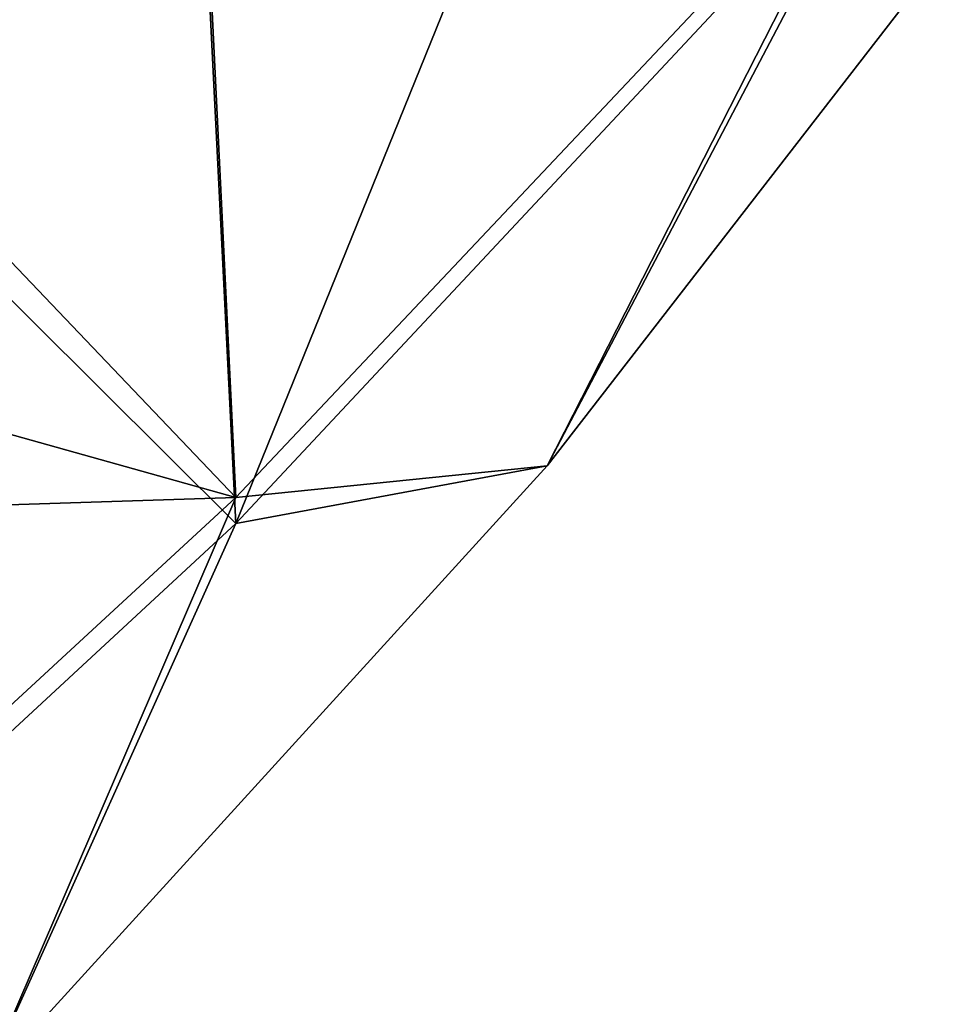
# Model space of a CAD drawing. Units: millimetres. Extents: x -99 to 805, y -71 to 117.
# Drawn here: x 562 to 579, y 46 to 64 of the extents above; entities that cross this region are included whole.
import ezdxf

# ---------------------------------------------------------------- set-up
doc = ezdxf.new("R2010")
doc.units = ezdxf.units.MM
doc.header["$LTSCALE"] = 41.718519
for name, color, linetype in [('27', 7, 'CONTINUOUS'), ('30', 7, 'CONTINUOUS'), ('4', 7, 'CONTINUOUS'), ('5', 7, 'CONTINUOUS'), ('8', 7, 'CONTINUOUS'), ('9', 7, 'CONTINUOUS')]:
    doc.layers.add(name, color=color, linetype=linetype)

msp = doc.modelspace()

# ---------------------------------------------------------------- linework, layer by layer
at = {"layer": '27', "color": 7, "linetype": 'Continuous'}
for points in [[(557.811, 64.427, 96.777), (566.375, 55.449, 67.801), (565.637, 70.524, 93.068), (557.811, 64.427, 96.777)], [(566.375, 55.449, 67.801), (577.877, 67.646, 61.015), (565.637, 70.524, 93.068), (566.375, 55.449, 67.801)], [(566.375, 55.449, 67.801), (571.949, 56.015, 38.771), (577.877, 67.646, 61.015), (566.375, 55.449, 67.801)], [(571.949, 56.015, 38.771), (579.301, 65.508, 38.694), (577.877, 67.646, 61.015), (571.949, 56.015, 38.771)], [(551.589, 59.586, 98.395), (566.375, 55.449, 67.801), (557.811, 64.427, 96.777), (551.589, 59.586, 98.395)], [(545.438, 54.774, 98.948), (566.375, 55.449, 67.801), (551.589, 59.586, 98.395), (545.438, 54.774, 98.948)], [(561.832, 44.913, 38.86), (571.949, 56.015, 38.771), (566.375, 55.449, 67.801), (561.832, 44.913, 38.86)], [(553.351, 43.433, 70.324), (566.375, 55.449, 67.801), (545.438, 54.774, 98.948), (553.351, 43.433, 70.324)], [(553.351, 43.433, 70.324), (561.832, 44.913, 38.86), (566.375, 55.449, 67.801), (553.351, 43.433, 70.324)]]:
    msp.add_3dface(points, dxfattribs=at)
at = {"layer": '30', "color": 7, "linetype": 'Continuous'}
msp.add_3dface([(552.371, 71.346, 96.601), (563.134, 80.401, 90.212), (539.677, 62.14, 98.325), (552.371, 71.346, 96.601)], dxfattribs=at)
at = {"layer": '4', "color": 7, "linetype": 'Continuous'}
for points in [[(575.437, 77.37, -7.961), (566.375, 54.981, 9.753), (565.637, 69.648, -15.754), (575.437, 77.37, -7.961)], [(577.877, 67.287, 16.342), (566.375, 54.981, 9.753), (575.437, 77.37, -7.961), (577.877, 67.287, 16.342)], [(565.637, 69.648, -15.754), (566.375, 54.981, 9.753), (557.811, 63.492, -19.364), (565.637, 69.648, -15.754)], [(566.375, 54.981, 9.753), (577.877, 67.287, 16.342), (571.949, 56.015, 38.771), (566.375, 54.981, 9.753)], [(571.949, 56.015, 38.771), (577.877, 67.287, 16.342), (579.301, 65.508, 38.694), (571.949, 56.015, 38.771)], [(566.375, 54.981, 9.753), (553.351, 42.927, 7.424), (557.811, 63.492, -19.364), (566.375, 54.981, 9.753)], [(561.832, 44.913, 38.86), (566.375, 54.981, 9.753), (571.949, 56.015, 38.771), (561.832, 44.913, 38.86)], [(553.351, 42.927, 7.424), (566.375, 54.981, 9.753), (561.832, 44.913, 38.86), (553.351, 42.927, 7.424)]]:
    msp.add_3dface(points, dxfattribs=at)
at = {"layer": '5', "color": 7, "linetype": 'Continuous'}
for points in [[(539.504, 62.354, 97.465), (563.134, 80.401, 90.212), (539.334, 62.565, 96.604), (539.504, 62.354, 97.465)], [(539.334, 62.565, 96.604), (563.134, 80.401, 90.212), (562.141, 80.321, 88.706), (539.334, 62.565, 96.604)], [(539.677, 62.14, 98.325), (563.134, 80.401, 90.212), (539.504, 62.354, 97.465), (539.677, 62.14, 98.325)], [(563.134, 79.57, -13.057), (539.677, 61.18, -20.875), (562.141, 79.513, -11.55), (563.134, 79.57, -13.057)]]:
    msp.add_3dface(points, dxfattribs=at)
at = {"layer": '8', "color": 7, "linetype": 'Continuous'}
for points in [[(539.677, 61.18, -20.875), (563.134, 79.57, -13.057), (539.805, 61.014, -21.171), (539.677, 61.18, -20.875)], [(563.134, 79.57, -13.057), (540.016, 60.743, -21.305), (539.805, 61.014, -21.171), (563.134, 79.57, -13.057)], [(552.371, 70.412, -19.299), (540.016, 60.743, -21.305), (563.134, 79.57, -13.057), (552.371, 70.412, -19.299)]]:
    msp.add_3dface(points, dxfattribs=at)
at = {"layer": '9', "color": 7, "linetype": 'Continuous'}
msp.add_3dface([(557.855, 64.317, -19.561), (565.637, 69.648, -15.754), (557.811, 63.492, -19.364), (557.855, 64.317, -19.561)], dxfattribs=at)

doc.saveas('drawing.dxf')
